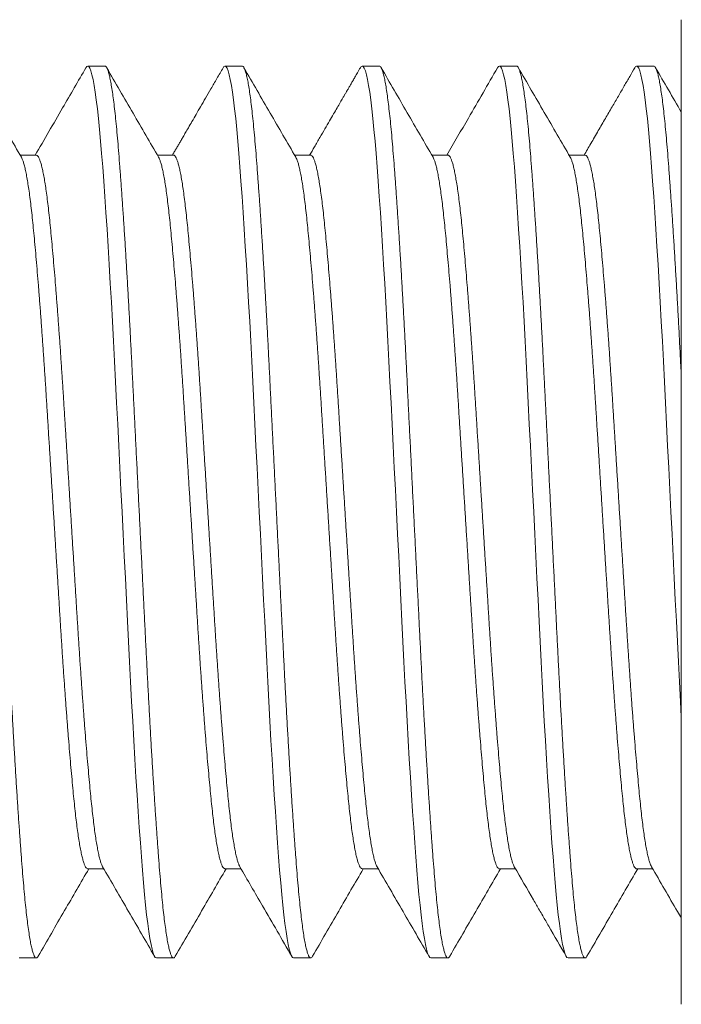
# Model space of a CAD drawing. Extents: x -28 to 779, y -180 to 425.
# Drawn here: x 5 to 5, y -178 to -178 of the extents above; entities that cross this region are included whole.
import ezdxf

# ---------------------------------------------------------------- set-up
doc = ezdxf.new("R2010")
doc.units = 0
doc.header["$LTSCALE"] = 0.25
doc.header["$MEASUREMENT"] = 0
doc.layers.get('0').update_dxf_attribs({"linetype": 'CONTINUOUS', "lineweight": 15})

msp = doc.modelspace()

# ---------------------------------------------------------------- linework, layer by layer
for p, q in [((5.04874, -178.36535), (5.04874, -177.81327)), ((4.7256, -177.83931), (4.71599, -177.83931)), ((4.80253, -177.83931), (4.79291, -177.83931)), ((4.87945, -177.83931), (4.86983, -177.83931)), ((4.95637, -177.83931), (4.94676, -177.83931)), ((5.0333, -177.83931), (5.02368, -177.83931)), ((4.68714, -177.88928), (4.67815, -177.88928)), ((4.76406, -177.88928), (4.75507, -177.88928)), ((4.84099, -177.88928), (4.832, -177.88928)), ((4.91791, -177.88928), (4.90892, -177.88928)), ((4.99484, -177.88928), (4.98584, -177.88928)), ((4.71599, -178.28935), (4.72498, -178.28935)), ((4.79291, -178.28935), (4.8019, -178.28935)), ((4.86983, -178.28935), (4.87883, -178.28935)), ((4.94676, -178.28935), (4.95575, -178.28935)), ((5.02368, -178.28935), (5.03267, -178.28935)), ((4.67753, -178.33931), (4.68714, -178.33931)), ((4.75445, -178.33931), (4.76407, -178.33931)), ((4.83137, -178.33931), (4.84099, -178.33931)), ((4.9083, -178.33931), (4.91791, -178.33931)), ((4.98522, -178.33931), (4.99483, -178.33931))]:
    msp.add_line(p, q)
at = {"color": 8, "flags": 128}
for points in [[(4.71498, -177.84025), (4.71541, -177.83961), (4.71599, -177.83931), (4.71657, -177.83961), (4.71716, -177.8405), (4.71776, -177.842), (4.71837, -177.84411), (4.71898, -177.84683), (4.71959, -177.85008), (4.7202, -177.8539), (4.7208, -177.85828), (4.72141, -177.8632), (4.72201, -177.86875), (4.72261, -177.87482), (4.72321, -177.88137), (4.72379, -177.88837), (4.72437, -177.89586), (4.72496, -177.90387), (4.72557, -177.91236), (4.72618, -177.92131), (4.72679, -177.93069), (4.72741, -177.94048), (4.72803, -177.95063), (4.72864, -177.96112), (4.72925, -177.9717), (4.72984, -177.98253), (4.73043, -177.99355), (4.731, -178.00473), (4.73158, -178.01628), (4.73217, -178.02804), (4.73277, -178.04002), (4.73337, -178.05219), (4.73398, -178.06449), (4.7346, -178.07688), (4.73522, -178.08931), (4.73584, -178.10172), (4.73645, -178.11409), (4.73706, -178.12636), (4.73767, -178.1385), (4.73826, -178.15046), (4.73884, -178.16199), (4.7394, -178.17331), (4.73998, -178.1845), (4.74057, -178.19553), (4.74117, -178.20659), (4.74179, -178.21739), (4.7424, -178.2279), (4.74302, -178.23808), (4.74364, -178.24789), (4.74426, -178.2573), (4.74487, -178.26626), (4.74547, -178.27474), (4.74607, -178.28273), (4.74665, -178.29021), (4.74723, -178.2972), (4.74782, -178.30374), (4.74841, -178.30969), (4.749, -178.31516), (4.7496, -178.3201), (4.75021, -178.32451), (4.75083, -178.32844), (4.75145, -178.33177), (4.75206, -178.3345), (4.75267, -178.33661), (4.75328, -178.33812), (4.75387, -178.33902), (4.75445, -178.33931), (4.75445, -178.33931)], [(4.79191, -177.84025), (4.79233, -177.83961), (4.79291, -177.83931), (4.79349, -177.83961), (4.79408, -177.8405), (4.79468, -177.842), (4.79529, -177.84411), (4.79591, -177.84683), (4.79651, -177.85008), (4.79712, -177.8539), (4.79773, -177.85828), (4.79833, -177.8632), (4.79894, -177.86875), (4.79954, -177.87482), (4.80013, -177.88137), (4.80071, -177.88837), (4.80129, -177.89586), (4.80189, -177.90387), (4.80249, -177.91236), (4.8031, -177.92131), (4.80372, -177.93069), (4.80433, -177.94048), (4.80495, -177.95063), (4.80557, -177.96112), (4.80617, -177.9717), (4.80676, -177.98253), (4.80735, -177.99355), (4.80793, -178.00473), (4.80851, -178.01628), (4.80909, -178.02804), (4.80969, -178.04002), (4.81029, -178.05219), (4.81091, -178.06449), (4.81152, -178.07688), (4.81214, -178.08931), (4.81276, -178.10172), (4.81338, -178.11409), (4.81399, -178.12636), (4.81459, -178.1385), (4.81519, -178.15046), (4.81576, -178.16199), (4.81633, -178.17331), (4.8169, -178.1845), (4.81749, -178.19553), (4.8181, -178.20659), (4.81871, -178.21739), (4.81933, -178.2279), (4.81995, -178.23808), (4.82057, -178.24789), (4.82118, -178.2573), (4.82179, -178.26626), (4.8224, -178.27474), (4.82299, -178.28273), (4.82357, -178.29021), (4.82415, -178.2972), (4.82474, -178.30374), (4.82533, -178.30969), (4.82592, -178.31516), (4.82653, -178.3201), (4.82713, -178.32451), (4.82775, -178.32844), (4.82837, -178.33177), (4.82899, -178.3345), (4.8296, -178.33661), (4.8302, -178.33812), (4.83079, -178.33902), (4.83137, -178.33931), (4.83137, -178.33931)], [(4.86883, -177.84025), (4.86925, -177.83961), (4.86983, -177.83931), (4.87041, -177.83961), (4.87101, -177.8405), (4.87161, -177.842), (4.87222, -177.84411), (4.87283, -177.84683), (4.87344, -177.85008), (4.87404, -177.8539), (4.87465, -177.85828), (4.87525, -177.8632), (4.87586, -177.86875), (4.87646, -177.87482), (4.87705, -177.88137), (4.87763, -177.88837), (4.87821, -177.89586), (4.87881, -177.90387), (4.87941, -177.91236), (4.88002, -177.92131), (4.88064, -177.93069), (4.88126, -177.94048), (4.88187, -177.95063), (4.88249, -177.96112), (4.88309, -177.9717), (4.88369, -177.98253), (4.88427, -177.99355), (4.88485, -178.00473), (4.88543, -178.01628), (4.88601, -178.02804), (4.88661, -178.04002), (4.88722, -178.05219), (4.88783, -178.06449), (4.88845, -178.07688), (4.88907, -178.08931), (4.88968, -178.10172), (4.8903, -178.11409), (4.89091, -178.12636), (4.89151, -178.1385), (4.89211, -178.15046), (4.89268, -178.16199), (4.89325, -178.17331), (4.89383, -178.1845), (4.89441, -178.19553), (4.89502, -178.20659), (4.89563, -178.21739), (4.89625, -178.2279), (4.89687, -178.23808), (4.89749, -178.24789), (4.89811, -178.2573), (4.89872, -178.26626), (4.89932, -178.27474), (4.89991, -178.28273), (4.9005, -178.29021), (4.90107, -178.2972), (4.90166, -178.30374), (4.90225, -178.30969), (4.90285, -178.31516), (4.90345, -178.3201), (4.90406, -178.32451), (4.90468, -178.32844), (4.90529, -178.33177), (4.90591, -178.3345), (4.90652, -178.33661), (4.90712, -178.33812), (4.90771, -178.33902), (4.9083, -178.33931), (4.9083, -178.33931)], [(4.94575, -177.84025), (4.94618, -177.83961), (4.94676, -177.83931), (4.94734, -177.83961), (4.94793, -177.8405), (4.94853, -177.842), (4.94914, -177.84411), (4.94975, -177.84683), (4.95036, -177.85008), (4.95097, -177.8539), (4.95157, -177.85828), (4.95217, -177.8632), (4.95278, -177.86875), (4.95338, -177.87482), (4.95398, -177.88137), (4.95455, -177.88837), (4.95514, -177.89586), (4.95573, -177.90387), (4.95634, -177.91236), (4.95695, -177.92131), (4.95756, -177.93069), (4.95818, -177.94048), (4.9588, -177.95063), (4.95941, -177.96112), (4.96001, -177.9717), (4.96061, -177.98253), (4.9612, -177.99355), (4.96177, -178.00473), (4.96235, -178.01628), (4.96294, -178.02804), (4.96353, -178.04002), (4.96414, -178.05219), (4.96475, -178.06449), (4.96537, -178.07688), (4.96599, -178.08931), (4.96661, -178.10172), (4.96722, -178.11409), (4.96783, -178.12636), (4.96844, -178.1385), (4.96903, -178.15046), (4.96961, -178.16199), (4.97017, -178.17331), (4.97075, -178.1845), (4.97134, -178.19553), (4.97194, -178.20659), (4.97256, -178.21739), (4.97317, -178.2279), (4.97379, -178.23808), (4.97441, -178.24789), (4.97503, -178.2573), (4.97564, -178.26626), (4.97624, -178.27474), (4.97684, -178.28273), (4.97742, -178.29021), (4.978, -178.2972), (4.97859, -178.30374), (4.97917, -178.30969), (4.97977, -178.31516), (4.98037, -178.3201), (4.98098, -178.32451), (4.9816, -178.32844), (4.98222, -178.33177), (4.98283, -178.3345), (4.98344, -178.33661), (4.98404, -178.33812), (4.98464, -178.33902), (4.98522, -178.33931), (4.98522, -178.33931)], [(5.02268, -177.84025), (5.0231, -177.83961), (5.02368, -177.83931), (5.02426, -177.83961), (5.02485, -177.8405), (5.02545, -177.842), (5.02606, -177.84411), (5.02668, -177.84683), (5.02728, -177.85008), (5.02789, -177.8539), (5.0285, -177.85828), (5.0291, -177.8632), (5.02971, -177.86875), (5.03031, -177.87482), (5.0309, -177.88137), (5.03148, -177.88837), (5.03206, -177.89586), (5.03266, -177.90387), (5.03326, -177.91236), (5.03387, -177.92131), (5.03448, -177.93069), (5.0351, -177.94048), (5.03572, -177.95063), (5.03634, -177.96112), (5.03694, -177.9717), (5.03753, -177.98253), (5.03812, -177.99355), (5.0387, -178.00473), (5.03928, -178.01628), (5.03986, -178.02804), (5.04046, -178.04002), (5.04106, -178.05219), (5.04168, -178.06449), (5.04229, -178.07688), (5.04291, -178.08931), (5.04353, -178.10172), (5.04414, -178.11409), (5.04476, -178.12636), (5.04536, -178.1385), (5.04596, -178.15046), (5.04653, -178.16199), (5.0471, -178.17331), (5.04767, -178.1845), (5.04826, -178.19553), (5.04874, -178.20421)]]:
    msp.add_lwpolyline(points, dxfattribs=at)
at = {"color": 8}
for points, knots in [([(4.64868, -177.83931), (4.64887, -177.83937), (4.64926, -177.83948), (4.64985, -177.84041), (4.65045, -177.8419), (4.65106, -177.84401), (4.65167, -177.84671), (4.65228, -177.84998), (4.65289, -177.85381), (4.6535, -177.85819), (4.6541, -177.86314), (4.65471, -177.86865), (4.65531, -177.87472), (4.6559, -177.88127), (4.65648, -177.88829), (4.65706, -177.8958), (4.65766, -177.90381), (4.65826, -177.9123), (4.65887, -177.92125), (4.65948, -177.93063), (4.6601, -177.94042), (4.66072, -177.95057), (4.66133, -177.961), (4.66194, -177.97164), (4.66253, -177.98247), (4.66312, -177.99349), (4.6637, -178.00475), (4.66427, -178.01626), (4.66486, -178.02804), (4.66546, -178.04002), (4.66606, -178.05219), (4.66668, -178.06449), (4.66729, -178.07688), (4.66791, -178.0893), (4.66853, -178.10172), (4.66914, -178.11409), (4.66976, -178.12636), (4.67036, -178.1385), (4.67095, -178.15039), (4.67153, -178.162), (4.6721, -178.17336), (4.67267, -178.18456), (4.67326, -178.19567), (4.67387, -178.20665), (4.67448, -178.21745), (4.6751, -178.22796), (4.67572, -178.23814), (4.67634, -178.24795), (4.67695, -178.25736), (4.67756, -178.26632), (4.67817, -178.2748), (4.67876, -178.28279), (4.67934, -178.29029), (4.67992, -178.2973), (4.68051, -178.3038), (4.6811, -178.30979), (4.68169, -178.31525), (4.6823, -178.3202), (4.68291, -178.32464), (4.68352, -178.32853), (4.68414, -178.33187), (4.68476, -178.33459), (4.68537, -178.33671), (4.68597, -178.33822), (4.68656, -178.33912), (4.68714, -178.3394), (4.68767, -178.33919), (4.688, -178.33862), (4.68815, -178.33838)], [0, 0, 0, 0, 0.0150769, 0.0302528, 0.0455102, 0.0608312, 0.0761972, 0.0913145, 0.106439, 0.1215528, 0.1366378, 0.1519824, 0.1672601, 0.1824526, 0.1975466, 0.2126759, 0.2279015, 0.2432056, 0.2585365, 0.2739089, 0.2893039, 0.3047025, 0.3200857, 0.3351608, 0.350185, 0.365141, 0.3800119, 0.3950969, 0.410245, 0.4254862, 0.4408026, 0.4561761, 0.4715877, 0.4870185, 0.5024157, 0.5177938, 0.5331339, 0.5484175, 0.5636263, 0.5784736, 0.5932554, 0.6081214, 0.6230734, 0.6384016, 0.6537833, 0.6691999, 0.6846321, 0.7000609, 0.715467, 0.7308314, 0.7461022, 0.7612949, 0.7763918, 0.7914522, 0.8066108, 0.8215814, 0.8366169, 0.8516999, 0.8668126, 0.8822456, 0.8976717, 0.9130716, 0.9284265, 0.9437177, 0.958927, 0.974037, 0.9891139, 1, 1, 1, 1]), ([(4.7256, -177.83931), (4.7258, -177.83937), (4.72618, -177.83948), (4.72678, -177.84041), (4.72738, -177.8419), (4.72799, -177.84401), (4.7286, -177.84671), (4.72921, -177.84998), (4.72981, -177.85381), (4.73042, -177.85819), (4.73102, -177.86314), (4.73163, -177.86865), (4.73223, -177.87472), (4.73282, -177.88127), (4.7334, -177.88829), (4.73398, -177.8958), (4.73458, -177.90381), (4.73518, -177.9123), (4.73579, -177.92125), (4.73641, -177.93063), (4.73703, -177.94042), (4.73764, -177.95057), (4.73826, -177.961), (4.73886, -177.97164), (4.73946, -177.98247), (4.74004, -177.99349), (4.74062, -178.00475), (4.7412, -178.01626), (4.74178, -178.02804), (4.74238, -178.04002), (4.74299, -178.05219), (4.7436, -178.06449), (4.74422, -178.07688), (4.74483, -178.0893), (4.74545, -178.10172), (4.74607, -178.11409), (4.74668, -178.12636), (4.74728, -178.1385), (4.74787, -178.15039), (4.74845, -178.162), (4.74902, -178.17336), (4.7496, -178.18456), (4.75019, -178.19567), (4.75079, -178.20665), (4.7514, -178.21745), (4.75202, -178.22796), (4.75264, -178.23814), (4.75326, -178.24795), (4.75387, -178.25736), (4.75449, -178.26632), (4.75509, -178.2748), (4.75568, -178.28279), (4.75626, -178.29029), (4.75684, -178.2973), (4.75743, -178.3038), (4.75802, -178.30979), (4.75862, -178.31525), (4.75922, -178.3202), (4.75983, -178.32464), (4.76044, -178.32853), (4.76106, -178.33187), (4.76168, -178.33459), (4.76229, -178.33671), (4.76289, -178.33822), (4.76348, -178.33912), (4.76406, -178.3394), (4.76459, -178.33919), (4.76493, -178.33862), (4.76507, -178.33838)], [0, 0, 0, 0, 0.015077, 0.030253, 0.04551, 0.060831, 0.076197, 0.091314, 0.106439, 0.121553, 0.136638, 0.151982, 0.16726, 0.182453, 0.197547, 0.212676, 0.227902, 0.243206, 0.258537, 0.273909, 0.289304, 0.304703, 0.320086, 0.335161, 0.350185, 0.365141, 0.380012, 0.395097, 0.410245, 0.425486, 0.440803, 0.456176, 0.471588, 0.487019, 0.502416, 0.517794, 0.533134, 0.548418, 0.563626, 0.578474, 0.593256, 0.608122, 0.623073, 0.638402, 0.653783, 0.6692, 0.684632, 0.700061, 0.715467, 0.730832, 0.746102, 0.761295, 0.776392, 0.791452, 0.806611, 0.821582, 0.836617, 0.8517, 0.866813, 0.882246, 0.897672, 0.913072, 0.928427, 0.943718, 0.958927, 0.974037, 0.989114, 1, 1, 1, 1]), ([(4.80253, -177.83931), (4.80272, -177.83937), (4.80311, -177.83948), (4.8037, -177.84041), (4.8043, -177.8419), (4.80491, -177.84401), (4.80552, -177.84671), (4.80613, -177.84998), (4.80674, -177.85381), (4.80734, -177.85819), (4.80795, -177.86314), (4.80855, -177.86865), (4.80915, -177.87472), (4.80974, -177.88127), (4.81032, -177.88829), (4.81091, -177.8958), (4.8115, -177.90381), (4.81211, -177.9123), (4.81272, -177.92125), (4.81333, -177.93063), (4.81395, -177.94042), (4.81457, -177.95057), (4.81518, -177.961), (4.81578, -177.97164), (4.81638, -177.98247), (4.81697, -177.99349), (4.81755, -178.00475), (4.81812, -178.01626), (4.81871, -178.02804), (4.8193, -178.04002), (4.81991, -178.05219), (4.82052, -178.06449), (4.82114, -178.07688), (4.82176, -178.0893), (4.82238, -178.10172), (4.82299, -178.11409), (4.8236, -178.12636), (4.82421, -178.1385), (4.8248, -178.15039), (4.82538, -178.162), (4.82594, -178.17336), (4.82652, -178.18456), (4.82711, -178.19567), (4.82771, -178.20665), (4.82833, -178.21745), (4.82894, -178.22796), (4.82956, -178.23814), (4.83018, -178.24795), (4.8308, -178.25736), (4.83141, -178.26632), (4.83201, -178.2748), (4.83261, -178.28279), (4.83319, -178.29029), (4.83376, -178.2973), (4.83435, -178.3038), (4.83494, -178.30979), (4.83554, -178.31525), (4.83614, -178.3202), (4.83675, -178.32464), (4.83737, -178.32853), (4.83799, -178.33187), (4.8386, -178.33459), (4.83921, -178.33671), (4.83981, -178.33822), (4.84041, -178.33912), (4.84099, -178.3394), (4.84151, -178.33919), (4.84185, -178.33862), (4.84199, -178.33838)], [0, 0, 0, 0, 0.015077, 0.030253, 0.04551, 0.060831, 0.076197, 0.091315, 0.106439, 0.121553, 0.136638, 0.151982, 0.16726, 0.182453, 0.197547, 0.212676, 0.227902, 0.243206, 0.258537, 0.273909, 0.289304, 0.304703, 0.320086, 0.335161, 0.350185, 0.365141, 0.380012, 0.395097, 0.410245, 0.425486, 0.440803, 0.456176, 0.471588, 0.487019, 0.502416, 0.517794, 0.533134, 0.548418, 0.563626, 0.578474, 0.593256, 0.608122, 0.623074, 0.638402, 0.653784, 0.6692, 0.684632, 0.700061, 0.715467, 0.730832, 0.746103, 0.761295, 0.776392, 0.791453, 0.806611, 0.821582, 0.836617, 0.8517, 0.866813, 0.882246, 0.897672, 0.913072, 0.928427, 0.943718, 0.958927, 0.974037, 0.989114, 1, 1, 1, 1]), ([(4.87945, -177.83931), (4.87964, -177.83937), (4.88003, -177.83948), (4.88062, -177.84041), (4.88122, -177.8419), (4.88183, -177.84401), (4.88244, -177.84671), (4.88305, -177.84998), (4.88366, -177.85381), (4.88426, -177.85819), (4.88487, -177.86314), (4.88548, -177.86865), (4.88608, -177.87472), (4.88667, -177.88127), (4.88725, -177.88829), (4.88783, -177.8958), (4.88843, -177.90381), (4.88903, -177.9123), (4.88964, -177.92125), (4.89025, -177.93063), (4.89087, -177.94042), (4.89149, -177.95057), (4.8921, -177.961), (4.89271, -177.97164), (4.8933, -177.98247), (4.89389, -177.99349), (4.89447, -178.00475), (4.89504, -178.01626), (4.89563, -178.02804), (4.89623, -178.04002), (4.89683, -178.05219), (4.89744, -178.06449), (4.89806, -178.07688), (4.89868, -178.0893), (4.8993, -178.10172), (4.89991, -178.11409), (4.90052, -178.12636), (4.90113, -178.1385), (4.90172, -178.15039), (4.9023, -178.162), (4.90286, -178.17336), (4.90344, -178.18456), (4.90403, -178.19567), (4.90464, -178.20665), (4.90525, -178.21745), (4.90587, -178.22796), (4.90649, -178.23814), (4.9071, -178.24795), (4.90772, -178.25736), (4.90833, -178.26632), (4.90893, -178.2748), (4.90953, -178.28279), (4.91011, -178.29029), (4.91069, -178.2973), (4.91127, -178.3038), (4.91187, -178.30979), (4.91246, -178.31525), (4.91307, -178.3202), (4.91368, -178.32464), (4.91429, -178.32853), (4.91491, -178.33187), (4.91552, -178.33459), (4.91613, -178.33671), (4.91674, -178.33822), (4.91733, -178.33912), (4.91791, -178.3394), (4.91844, -178.33919), (4.91877, -178.33862), (4.91892, -178.33838)], [0, 0, 0, 0, 0.015077, 0.030253, 0.04551, 0.060831, 0.076197, 0.091315, 0.106439, 0.121553, 0.136638, 0.151983, 0.16726, 0.182453, 0.197547, 0.212676, 0.227902, 0.243206, 0.258537, 0.273909, 0.289304, 0.304703, 0.320086, 0.335161, 0.350185, 0.365141, 0.380012, 0.395097, 0.410245, 0.425486, 0.440803, 0.456176, 0.471588, 0.487019, 0.502416, 0.517794, 0.533134, 0.548418, 0.563627, 0.578474, 0.593256, 0.608122, 0.623074, 0.638402, 0.653784, 0.6692, 0.684633, 0.700061, 0.715467, 0.730832, 0.746103, 0.761295, 0.776392, 0.791453, 0.806611, 0.821582, 0.836617, 0.8517, 0.866813, 0.882246, 0.897672, 0.913072, 0.928427, 0.943718, 0.958928, 0.974038, 0.989115, 1, 1, 1, 1]), ([(4.95637, -177.83931), (4.95657, -177.83937), (4.95695, -177.83948), (4.95754, -177.84041), (4.95815, -177.8419), (4.95875, -177.84401), (4.95936, -177.84671), (4.95997, -177.84998), (4.96058, -177.85381), (4.96119, -177.85819), (4.96179, -177.86314), (4.9624, -177.86865), (4.963, -177.87472), (4.96359, -177.88127), (4.96417, -177.88829), (4.96475, -177.8958), (4.96535, -177.90381), (4.96595, -177.9123), (4.96656, -177.92125), (4.96718, -177.93063), (4.96779, -177.94042), (4.96841, -177.95057), (4.96903, -177.961), (4.96963, -177.97164), (4.97023, -177.98247), (4.97081, -177.99349), (4.97139, -178.00475), (4.97197, -178.01626), (4.97255, -178.02804), (4.97315, -178.04002), (4.97376, -178.05219), (4.97437, -178.06449), (4.97498, -178.07688), (4.9756, -178.0893), (4.97622, -178.10172), (4.97684, -178.11409), (4.97745, -178.12636), (4.97805, -178.1385), (4.97864, -178.15039), (4.97922, -178.162), (4.97979, -178.17336), (4.98037, -178.18456), (4.98096, -178.19567), (4.98156, -178.20665), (4.98217, -178.21745), (4.98279, -178.22796), (4.98341, -178.23814), (4.98403, -178.24795), (4.98464, -178.25736), (4.98525, -178.26632), (4.98586, -178.2748), (4.98645, -178.28279), (4.98703, -178.29029), (4.98761, -178.2973), (4.9882, -178.3038), (4.98879, -178.30979), (4.98939, -178.31525), (4.98999, -178.3202), (4.9906, -178.32464), (4.99121, -178.32853), (4.99183, -178.33187), (4.99245, -178.33459), (4.99306, -178.33671), (4.99366, -178.33822), (4.99425, -178.33912), (4.99483, -178.3394), (4.99536, -178.33919), (4.9957, -178.33862), (4.99584, -178.33838)], [0, 0, 0, 0, 0.015077, 0.030253, 0.04551, 0.060831, 0.076197, 0.091315, 0.106439, 0.121553, 0.136638, 0.151983, 0.16726, 0.182453, 0.197547, 0.212676, 0.227902, 0.243206, 0.258537, 0.273909, 0.289304, 0.304703, 0.320086, 0.335161, 0.350185, 0.365141, 0.380012, 0.395097, 0.410245, 0.425487, 0.440803, 0.456176, 0.471588, 0.487019, 0.502416, 0.517794, 0.533134, 0.548418, 0.563627, 0.578474, 0.593256, 0.608122, 0.623074, 0.638402, 0.653784, 0.6692, 0.684633, 0.700061, 0.715468, 0.730832, 0.746103, 0.761296, 0.776392, 0.791453, 0.806611, 0.821582, 0.836618, 0.851701, 0.866813, 0.882246, 0.897672, 0.913072, 0.928427, 0.943718, 0.958928, 0.974038, 0.989115, 1, 1, 1, 1]), ([(5.0333, -177.83931), (5.03349, -177.83937), (5.03388, -177.83948), (5.03447, -177.84041), (5.03507, -177.8419), (5.03568, -177.84401), (5.03629, -177.84671), (5.0369, -177.84998), (5.0375, -177.85381), (5.03811, -177.85819), (5.03872, -177.86314), (5.03932, -177.86865), (5.03992, -177.87472), (5.04051, -177.88127), (5.04109, -177.88829), (5.04168, -177.8958), (5.04227, -177.90381), (5.04287, -177.9123), (5.04349, -177.92125), (5.0441, -177.93063), (5.04472, -177.94042), (5.04534, -177.95057), (5.04595, -177.961), (5.04655, -177.97164), (5.04715, -177.98247), (5.04774, -177.99349), (5.04826, -178.00374), (5.04859, -178.01034), (5.04874, -178.01317)], [0, 0, 0, 0, 0.0150769, 0.0302528, 0.0455103, 0.0608313, 0.0761973, 0.0913146, 0.1064391, 0.1215529, 0.1366379, 0.1519826, 0.1672602, 0.1824528, 0.1975468, 0.2126761, 0.2279017, 0.2432058, 0.2585367, 0.2739091, 0.2893042, 0.3047028, 0.320086, 0.3351612, 0.3501854, 0.3651414, 0.3800123, 0.3910595, 0.3910595, 0.3910595, 0.3910595]), ([(4.67879, -177.89041), (4.67896, -177.89072), (4.67933, -177.8914), (4.67991, -177.89304), (4.68052, -177.89519), (4.68113, -177.89781), (4.68174, -177.90087), (4.68234, -177.90438), (4.68295, -177.90834), (4.68355, -177.91275), (4.68415, -177.91761), (4.68474, -177.92285), (4.68532, -177.92847), (4.68591, -177.93447), (4.6865, -177.94088), (4.68711, -177.94767), (4.68772, -177.95484), (4.68833, -177.96234), (4.68895, -177.97017), (4.68957, -177.9783), (4.69018, -177.98664), (4.69078, -177.99516), (4.69138, -178.00382), (4.69197, -178.01264), (4.69255, -178.02165), (4.69312, -178.03086), (4.69371, -178.04029), (4.6943, -178.04987), (4.69491, -178.05961), (4.69552, -178.06945), (4.69614, -178.07936), (4.69676, -178.08931), (4.69738, -178.09924), (4.69799, -178.10914), (4.6986, -178.11896), (4.69921, -178.12867), (4.6998, -178.13818), (4.70038, -178.14748), (4.70094, -178.15657), (4.70152, -178.16552), (4.70211, -178.17441), (4.70271, -178.1832), (4.70333, -178.19184), (4.70394, -178.20025), (4.70456, -178.2084), (4.70518, -178.21625), (4.7058, -178.22377), (4.70641, -178.23094), (4.70701, -178.23773), (4.70761, -178.24413), (4.70819, -178.25012), (4.70876, -178.25573), (4.70935, -178.26093), (4.70994, -178.26573), (4.71054, -178.2701), (4.71114, -178.27405), (4.71175, -178.27761), (4.71237, -178.28073), (4.71299, -178.28339), (4.7136, -178.28557), (4.71421, -178.28727), (4.71481, -178.28848), (4.71541, -178.28915), (4.71579, -178.28943), (4.71599, -178.28935), (4.71599, -178.28935)], [0, 0, 0, 0, 0.013783, 0.030056, 0.046377, 0.062434, 0.078498, 0.094551, 0.110573, 0.126871, 0.143097, 0.159233, 0.175264, 0.191333, 0.207504, 0.223759, 0.240042, 0.256369, 0.272721, 0.289076, 0.305415, 0.321427, 0.337385, 0.35327, 0.369064, 0.385085, 0.401174, 0.417361, 0.433629, 0.449958, 0.466327, 0.482717, 0.49907, 0.515404, 0.531697, 0.54793, 0.564083, 0.579853, 0.595552, 0.611341, 0.627221, 0.643502, 0.659839, 0.676214, 0.692605, 0.708992, 0.725356, 0.741675, 0.757894, 0.77403, 0.790064, 0.806059, 0.822159, 0.83806, 0.854029, 0.870049, 0.886101, 0.902493, 0.918878, 0.935234, 0.951543, 0.967784, 0.983938, 0.999986, 1, 1, 1, 1]), ([(4.68714, -177.88928), (4.68734, -177.88932), (4.68772, -177.88941), (4.68831, -177.89016), (4.68891, -177.89135), (4.68952, -177.89304), (4.69013, -177.8952), (4.69074, -177.89781), (4.69135, -177.90087), (4.69196, -177.90438), (4.69256, -177.90834), (4.69317, -177.91275), (4.69377, -177.91761), (4.69436, -177.92285), (4.69494, -177.92847), (4.69552, -177.93447), (4.69612, -177.94088), (4.69672, -177.94767), (4.69733, -177.95484), (4.69795, -177.96234), (4.69856, -177.97017), (4.69918, -177.9783), (4.69979, -177.98664), (4.7004, -177.99516), (4.70099, -178.00382), (4.70158, -178.01264), (4.70216, -178.02165), (4.70274, -178.03086), (4.70332, -178.04029), (4.70392, -178.04987), (4.70452, -178.05961), (4.70514, -178.06945), (4.70575, -178.07936), (4.70637, -178.08931), (4.70699, -178.09924), (4.70761, -178.10914), (4.70822, -178.11896), (4.70882, -178.12867), (4.70941, -178.13818), (4.70999, -178.14748), (4.71056, -178.15657), (4.71113, -178.16552), (4.71172, -178.17441), (4.71233, -178.1832), (4.71294, -178.19184), (4.71356, -178.20025), (4.71418, -178.2084), (4.7148, -178.21625), (4.71541, -178.22377), (4.71602, -178.23094), (4.71663, -178.23773), (4.71722, -178.24413), (4.7178, -178.25012), (4.71838, -178.25573), (4.71897, -178.26093), (4.71956, -178.26573), (4.72016, -178.2701), (4.72076, -178.27405), (4.72137, -178.27761), (4.72198, -178.28073), (4.7226, -178.28339), (4.72322, -178.28557), (4.7238, -178.28721), (4.72417, -178.2879), (4.72434, -178.28822)], [0, 0, 0, 0, 0.015984, 0.032103, 0.048309, 0.064582, 0.080904, 0.096961, 0.113026, 0.12908, 0.145103, 0.161402, 0.177629, 0.193766, 0.209797, 0.225866, 0.242038, 0.258294, 0.274578, 0.290906, 0.307258, 0.323615, 0.339954, 0.355967, 0.371925, 0.387811, 0.403606, 0.419628, 0.435717, 0.451905, 0.468174, 0.484503, 0.500873, 0.517264, 0.533618, 0.549953, 0.566247, 0.58248, 0.598634, 0.614404, 0.630104, 0.645894, 0.661775, 0.678056, 0.694395, 0.71077, 0.727162, 0.74355, 0.759914, 0.776234, 0.792454, 0.808591, 0.824626, 0.840622, 0.856722, 0.872623, 0.888594, 0.904614, 0.920667, 0.93706, 0.953445, 0.969802, 0.986112, 1, 1, 1, 1]), ([(4.75571, -177.89041), (4.75588, -177.89072), (4.75625, -177.8914), (4.75683, -177.89304), (4.75744, -177.89519), (4.75805, -177.89781), (4.75866, -177.90087), (4.75926, -177.90438), (4.75987, -177.90834), (4.76048, -177.91275), (4.76108, -177.91761), (4.76167, -177.92285), (4.76225, -177.92847), (4.76283, -177.93447), (4.76343, -177.94088), (4.76403, -177.94767), (4.76464, -177.95484), (4.76525, -177.96234), (4.76587, -177.97017), (4.76649, -177.9783), (4.7671, -177.98664), (4.76771, -177.99516), (4.7683, -178.00382), (4.76889, -178.01264), (4.76947, -178.02165), (4.77004, -178.03086), (4.77063, -178.04029), (4.77123, -178.04987), (4.77183, -178.05961), (4.77244, -178.06945), (4.77306, -178.07936), (4.77368, -178.08931), (4.7743, -178.09924), (4.77491, -178.10914), (4.77552, -178.11896), (4.77613, -178.12867), (4.77672, -178.13818), (4.7773, -178.14748), (4.77786, -178.15657), (4.77844, -178.16552), (4.77903, -178.17441), (4.77964, -178.1832), (4.78025, -178.19184), (4.78087, -178.20025), (4.78149, -178.2084), (4.7821, -178.21625), (4.78272, -178.22377), (4.78333, -178.23094), (4.78393, -178.23773), (4.78453, -178.24413), (4.78511, -178.25012), (4.78569, -178.25573), (4.78627, -178.26093), (4.78687, -178.26573), (4.78746, -178.2701), (4.78807, -178.27405), (4.78868, -178.27761), (4.78929, -178.28073), (4.78991, -178.28339), (4.79052, -178.28557), (4.79113, -178.28727), (4.79174, -178.28847), (4.79233, -178.28921), (4.79272, -178.2893), (4.79291, -178.28935)], [0, 0, 0, 0, 0.013784, 0.030057, 0.046379, 0.062436, 0.078501, 0.094555, 0.110578, 0.126876, 0.143103, 0.15924, 0.175272, 0.191341, 0.207513, 0.223768, 0.240052, 0.25638, 0.272732, 0.289089, 0.305428, 0.321441, 0.337399, 0.353284, 0.369079, 0.385101, 0.401191, 0.417379, 0.433648, 0.449977, 0.466347, 0.482737, 0.499092, 0.515426, 0.53172, 0.547953, 0.564107, 0.579877, 0.595577, 0.611367, 0.627248, 0.643529, 0.659867, 0.676242, 0.692634, 0.709023, 0.725387, 0.741706, 0.757926, 0.774063, 0.790098, 0.806094, 0.822194, 0.838095, 0.854066, 0.870086, 0.886139, 0.902532, 0.918917, 0.935274, 0.951584, 0.967825, 0.98398, 1, 1, 1, 1]), ([(4.76406, -177.88928), (4.76406, -177.88928), (4.76426, -177.8892), (4.76464, -177.88947), (4.76524, -177.89014), (4.76584, -177.89135), (4.76645, -177.89304), (4.76706, -177.8952), (4.76767, -177.89781), (4.76827, -177.90087), (4.76888, -177.90438), (4.76949, -177.90834), (4.77009, -177.91275), (4.77069, -177.91761), (4.77128, -177.92285), (4.77186, -177.92847), (4.77245, -177.93447), (4.77304, -177.94088), (4.77364, -177.94767), (4.77425, -177.95484), (4.77487, -177.96234), (4.77549, -177.97017), (4.7761, -177.9783), (4.77672, -177.98664), (4.77732, -177.99516), (4.77792, -178.00382), (4.7785, -178.01264), (4.77909, -178.02165), (4.77966, -178.03086), (4.78025, -178.04029), (4.78084, -178.04987), (4.78145, -178.05961), (4.78206, -178.06945), (4.78268, -178.07936), (4.7833, -178.08931), (4.78391, -178.09924), (4.78453, -178.10914), (4.78514, -178.11896), (4.78574, -178.12867), (4.78634, -178.13818), (4.78691, -178.14748), (4.78748, -178.15657), (4.78806, -178.16552), (4.78865, -178.17441), (4.78925, -178.1832), (4.78986, -178.19184), (4.79048, -178.20025), (4.7911, -178.2084), (4.79172, -178.21625), (4.79234, -178.22377), (4.79295, -178.23094), (4.79355, -178.23773), (4.79414, -178.24413), (4.79473, -178.25012), (4.7953, -178.25573), (4.79589, -178.26093), (4.79648, -178.26573), (4.79708, -178.2701), (4.79768, -178.27405), (4.79829, -178.27761), (4.79891, -178.28073), (4.79952, -178.28339), (4.80014, -178.28557), (4.80072, -178.28722), (4.80109, -178.2879), (4.80127, -178.28822)], [0, 0, 0, 0, 0.0000125, 0.0160254, 0.0321436, 0.0483487, 0.0646215, 0.0809422, 0.0969988, 0.1130632, 0.1291161, 0.1451383, 0.1614362, 0.1776627, 0.1937986, 0.2098295, 0.2258981, 0.2420691, 0.2583239, 0.2746072, 0.2909347, 0.3072863, 0.3236418, 0.3399808, 0.3559925, 0.3719501, 0.3878349, 0.4036291, 0.4196505, 0.435739, 0.4519267, 0.4681946, 0.4845231, 0.5008924, 0.517282, 0.5336359, 0.5499695, 0.5662627, 0.5824956, 0.5986489, 0.614418, 0.6301174, 0.6459064, 0.661787, 0.6780673, 0.6944048, 0.7107792, 0.7271704, 0.7435578, 0.7599211, 0.7762401, 0.7924595, 0.8085956, 0.8246297, 0.840625, 0.8567248, 0.8726252, 0.8885948, 0.9046149, 0.9206666, 0.9370586, 0.9534432, 0.9698, 0.9861087, 1, 1, 1, 1]), ([(4.83263, -177.89041), (4.8328, -177.89072), (4.83318, -177.8914), (4.83375, -177.89304), (4.83436, -177.89519), (4.83497, -177.89781), (4.83558, -177.90087), (4.83619, -177.90438), (4.83679, -177.90834), (4.8374, -177.91275), (4.838, -177.91761), (4.83859, -177.92285), (4.83917, -177.92847), (4.83975, -177.93447), (4.84035, -177.94088), (4.84095, -177.94767), (4.84156, -177.95484), (4.84218, -177.96234), (4.84279, -177.97017), (4.84341, -177.9783), (4.84403, -177.98664), (4.84463, -177.99516), (4.84523, -178.00382), (4.84581, -178.01264), (4.84639, -178.02165), (4.84697, -178.03086), (4.84755, -178.04029), (4.84815, -178.04987), (4.84876, -178.05961), (4.84937, -178.06945), (4.84998, -178.07936), (4.8506, -178.08931), (4.85122, -178.09924), (4.85184, -178.10914), (4.85245, -178.11896), (4.85305, -178.12867), (4.85364, -178.13818), (4.85422, -178.14748), (4.85479, -178.15657), (4.85537, -178.16552), (4.85596, -178.17441), (4.85656, -178.1832), (4.85717, -178.19184), (4.85779, -178.20025), (4.85841, -178.2084), (4.85903, -178.21625), (4.85964, -178.22377), (4.86025, -178.23094), (4.86086, -178.23773), (4.86145, -178.24413), (4.86203, -178.25012), (4.86261, -178.25573), (4.8632, -178.26093), (4.86379, -178.26573), (4.86439, -178.2701), (4.86499, -178.27405), (4.8656, -178.27761), (4.86621, -178.28073), (4.86683, -178.28339), (4.86745, -178.28557), (4.86806, -178.28727), (4.86866, -178.28847), (4.86925, -178.28921), (4.86964, -178.2893), (4.86983, -178.28935)], [0, 0, 0, 0, 0.013784, 0.030057, 0.046379, 0.062436, 0.078501, 0.094555, 0.110578, 0.126877, 0.143104, 0.159241, 0.175272, 0.191341, 0.207513, 0.223769, 0.240053, 0.256381, 0.272734, 0.28909, 0.30543, 0.321442, 0.3374, 0.353286, 0.369081, 0.385103, 0.401192, 0.417381, 0.433649, 0.449979, 0.466349, 0.482739, 0.499094, 0.515428, 0.531722, 0.547956, 0.56411, 0.57988, 0.59558, 0.61137, 0.627251, 0.643532, 0.65987, 0.676245, 0.692637, 0.709026, 0.72539, 0.741709, 0.75793, 0.774066, 0.790101, 0.806097, 0.822198, 0.838099, 0.854069, 0.87009, 0.886143, 0.902535, 0.918921, 0.935278, 0.951588, 0.96783, 0.983984, 1, 1, 1, 1]), ([(4.84099, -177.88928), (4.84099, -177.88928), (4.84118, -177.8892), (4.84157, -177.88947), (4.84216, -177.89014), (4.84276, -177.89135), (4.84337, -177.89304), (4.84398, -177.8952), (4.84459, -177.89781), (4.8452, -177.90087), (4.8458, -177.90438), (4.84641, -177.90834), (4.84701, -177.91275), (4.84761, -177.91761), (4.84821, -177.92285), (4.84878, -177.92847), (4.84937, -177.93447), (4.84996, -177.94088), (4.85057, -177.94767), (4.85118, -177.95484), (4.85179, -177.96234), (4.85241, -177.97017), (4.85303, -177.9783), (4.85364, -177.98664), (4.85425, -177.99516), (4.85484, -178.00382), (4.85543, -178.01264), (4.85601, -178.02165), (4.85658, -178.03086), (4.85717, -178.04029), (4.85777, -178.04987), (4.85837, -178.05961), (4.85898, -178.06945), (4.8596, -178.07936), (4.86022, -178.08931), (4.86084, -178.09924), (4.86145, -178.10914), (4.86206, -178.11896), (4.86267, -178.12867), (4.86326, -178.13818), (4.86384, -178.14748), (4.8644, -178.15657), (4.86498, -178.16552), (4.86557, -178.17441), (4.86617, -178.1832), (4.86679, -178.19184), (4.8674, -178.20025), (4.86802, -178.2084), (4.86864, -178.21625), (4.86926, -178.22377), (4.86987, -178.23094), (4.87047, -178.23773), (4.87107, -178.24413), (4.87165, -178.25012), (4.87223, -178.25573), (4.87281, -178.26093), (4.87341, -178.26573), (4.874, -178.2701), (4.8746, -178.27405), (4.87521, -178.27761), (4.87583, -178.28073), (4.87645, -178.28339), (4.87706, -178.28557), (4.87764, -178.28721), (4.87802, -178.2879), (4.87819, -178.28822)], [0, 0, 0, 0, 0.0000413, 0.016054, 0.0321721, 0.048377, 0.0646496, 0.0809701, 0.0970266, 0.1130908, 0.1291435, 0.1451655, 0.1614632, 0.1776896, 0.1938253, 0.209856, 0.2259244, 0.2420953, 0.2583499, 0.274633, 0.2909604, 0.3073118, 0.3236671, 0.340006, 0.3560175, 0.3719749, 0.3878595, 0.4036535, 0.4196748, 0.4357632, 0.4519507, 0.4682184, 0.4845467, 0.5009158, 0.5173052, 0.533659, 0.5499924, 0.5662854, 0.5825182, 0.5986713, 0.6144402, 0.6301395, 0.6459283, 0.6618087, 0.6780889, 0.6944261, 0.7108004, 0.7271914, 0.7435787, 0.7599418, 0.7762606, 0.7924798, 0.8086157, 0.8246497, 0.8406448, 0.8567444, 0.8726447, 0.888614, 0.904634, 0.9206856, 0.9370774, 0.9534618, 0.9698184, 0.986127, 1, 1, 1, 1]), ([(4.90956, -177.89041), (4.90973, -177.89072), (4.9101, -177.8914), (4.91068, -177.89304), (4.91129, -177.89519), (4.9119, -177.89781), (4.9125, -177.90087), (4.91311, -177.90438), (4.91372, -177.90834), (4.91432, -177.91275), (4.91492, -177.91761), (4.91551, -177.92285), (4.91609, -177.92847), (4.91668, -177.93447), (4.91727, -177.94088), (4.91787, -177.94767), (4.91849, -177.95484), (4.9191, -177.96234), (4.91972, -177.97017), (4.92034, -177.9783), (4.92095, -177.98664), (4.92155, -177.99516), (4.92215, -178.00382), (4.92274, -178.01264), (4.92332, -178.02165), (4.92389, -178.03086), (4.92448, -178.04029), (4.92507, -178.04987), (4.92568, -178.05961), (4.92629, -178.06945), (4.92691, -178.07936), (4.92753, -178.08931), (4.92814, -178.09924), (4.92876, -178.10914), (4.92937, -178.11896), (4.92998, -178.12867), (4.93057, -178.13818), (4.93115, -178.14748), (4.93171, -178.15657), (4.93229, -178.16552), (4.93288, -178.17441), (4.93348, -178.1832), (4.93409, -178.19184), (4.93471, -178.20025), (4.93533, -178.2084), (4.93595, -178.21625), (4.93657, -178.22377), (4.93718, -178.23094), (4.93778, -178.23773), (4.93837, -178.24413), (4.93896, -178.25012), (4.93953, -178.25573), (4.94012, -178.26093), (4.94071, -178.26573), (4.94131, -178.2701), (4.94191, -178.27405), (4.94252, -178.27761), (4.94314, -178.28073), (4.94376, -178.28339), (4.94437, -178.28557), (4.94498, -178.28727), (4.94558, -178.28848), (4.94618, -178.28915), (4.94656, -178.28943), (4.94676, -178.28935), (4.94676, -178.28935)], [0, 0, 0, 0, 0.013783, 0.030056, 0.046377, 0.062433, 0.078498, 0.094551, 0.110573, 0.126871, 0.143098, 0.159234, 0.175265, 0.191334, 0.207505, 0.22376, 0.240043, 0.256371, 0.272723, 0.289078, 0.305417, 0.321429, 0.337387, 0.353272, 0.369066, 0.385087, 0.401176, 0.417364, 0.433632, 0.449961, 0.46633, 0.48272, 0.499074, 0.515407, 0.531701, 0.547934, 0.564087, 0.579856, 0.595556, 0.611345, 0.627226, 0.643506, 0.659844, 0.676218, 0.69261, 0.708997, 0.725361, 0.74168, 0.757899, 0.774035, 0.79007, 0.806065, 0.822165, 0.838065, 0.854035, 0.870055, 0.886107, 0.902499, 0.918884, 0.935241, 0.95155, 0.967791, 0.983945, 0.999993, 1, 1, 1, 1]), ([(4.91791, -177.88928), (4.91791, -177.88928), (4.9181, -177.8892), (4.91849, -177.88947), (4.91908, -177.89014), (4.91968, -177.89135), (4.92029, -177.89304), (4.9209, -177.8952), (4.92151, -177.89781), (4.92212, -177.90087), (4.92273, -177.90438), (4.92333, -177.90834), (4.92394, -177.91275), (4.92454, -177.91761), (4.92513, -177.92285), (4.92571, -177.92847), (4.92629, -177.93447), (4.92689, -177.94088), (4.92749, -177.94767), (4.9281, -177.95484), (4.92872, -177.96234), (4.92933, -177.97017), (4.92995, -177.9783), (4.93056, -177.98664), (4.93117, -177.99516), (4.93176, -178.00382), (4.93235, -178.01264), (4.93293, -178.02165), (4.93351, -178.03086), (4.93409, -178.04029), (4.93469, -178.04987), (4.93529, -178.05961), (4.93591, -178.06945), (4.93652, -178.07936), (4.93714, -178.08931), (4.93776, -178.09924), (4.93838, -178.10914), (4.93899, -178.11896), (4.93959, -178.12867), (4.94018, -178.13818), (4.94076, -178.14748), (4.94133, -178.15657), (4.9419, -178.16552), (4.94249, -178.17441), (4.9431, -178.1832), (4.94371, -178.19184), (4.94433, -178.20025), (4.94495, -178.2084), (4.94557, -178.21625), (4.94618, -178.22377), (4.94679, -178.23094), (4.9474, -178.23773), (4.94799, -178.24413), (4.94857, -178.25012), (4.94915, -178.25573), (4.94974, -178.26093), (4.95033, -178.26573), (4.95092, -178.2701), (4.95153, -178.27405), (4.95214, -178.27761), (4.95275, -178.28073), (4.95337, -178.28339), (4.95399, -178.28557), (4.95457, -178.28721), (4.95494, -178.2879), (4.95511, -178.28822)], [0, 0, 0, 0, 0.00002, 0.016033, 0.032151, 0.048356, 0.064629, 0.08095, 0.097007, 0.113071, 0.129124, 0.145147, 0.161445, 0.177671, 0.193808, 0.209839, 0.225907, 0.242078, 0.258333, 0.274617, 0.290944, 0.307296, 0.323652, 0.339991, 0.356003, 0.37196, 0.387845, 0.40364, 0.419661, 0.43575, 0.451938, 0.468206, 0.484534, 0.500904, 0.517294, 0.533648, 0.549981, 0.566275, 0.582508, 0.598661, 0.61443, 0.63013, 0.645919, 0.6618, 0.67808, 0.694418, 0.710792, 0.727184, 0.743571, 0.759935, 0.776254, 0.792473, 0.80861, 0.824644, 0.840639, 0.856739, 0.87264, 0.888609, 0.90463, 0.920682, 0.937074, 0.953458, 0.969815, 0.986124, 1, 1, 1, 1]), ([(4.98648, -177.89041), (4.98665, -177.89072), (4.98702, -177.8914), (4.9876, -177.89304), (4.98821, -177.89519), (4.98882, -177.89781), (4.98943, -177.90087), (4.99003, -177.90438), (4.99064, -177.90834), (4.99124, -177.91275), (4.99185, -177.91761), (4.99244, -177.92285), (4.99302, -177.92847), (4.9936, -177.93447), (4.99419, -177.94088), (4.9948, -177.94767), (4.99541, -177.95484), (4.99602, -177.96234), (4.99664, -177.97017), (4.99726, -177.9783), (4.99787, -177.98664), (4.99848, -177.99516), (4.99907, -178.00382), (4.99966, -178.01264), (5.00024, -178.02165), (5.00081, -178.03086), (5.0014, -178.04029), (5.002, -178.04987), (5.0026, -178.05961), (5.00321, -178.06945), (5.00383, -178.07936), (5.00445, -178.08931), (5.00507, -178.09924), (5.00568, -178.10914), (5.00629, -178.11896), (5.0069, -178.12867), (5.00749, -178.13818), (5.00807, -178.14748), (5.00863, -178.15657), (5.00921, -178.16552), (5.0098, -178.17441), (5.0104, -178.1832), (5.01102, -178.19184), (5.01164, -178.20025), (5.01225, -178.2084), (5.01287, -178.21625), (5.01349, -178.22377), (5.0141, -178.23094), (5.0147, -178.23773), (5.0153, -178.24413), (5.01588, -178.25012), (5.01646, -178.25573), (5.01704, -178.26093), (5.01764, -178.26573), (5.01823, -178.2701), (5.01883, -178.27405), (5.01944, -178.27761), (5.02006, -178.28073), (5.02068, -178.28339), (5.02129, -178.28557), (5.0219, -178.28727), (5.02251, -178.28848), (5.0231, -178.28915), (5.02349, -178.28943), (5.02368, -178.28935), (5.02368, -178.28935)], [0, 0, 0, 0, 0.013782, 0.030055, 0.046375, 0.062431, 0.078495, 0.094548, 0.110569, 0.126867, 0.143093, 0.159229, 0.175259, 0.191327, 0.207498, 0.223752, 0.240035, 0.256362, 0.272713, 0.289068, 0.305407, 0.321418, 0.337375, 0.35326, 0.369054, 0.385075, 0.401163, 0.41735, 0.433618, 0.449946, 0.466314, 0.482704, 0.499057, 0.51539, 0.531683, 0.547916, 0.564068, 0.579837, 0.595536, 0.611325, 0.627205, 0.643485, 0.659822, 0.676196, 0.692587, 0.708974, 0.725337, 0.741655, 0.757874, 0.77401, 0.790043, 0.806038, 0.822138, 0.838038, 0.854007, 0.870027, 0.886078, 0.902469, 0.918854, 0.93521, 0.951518, 0.967759, 0.983912, 0.99996, 1, 1, 1, 1]), ([(4.99484, -177.88928), (4.99503, -177.88932), (4.99541, -177.88941), (4.99601, -177.89016), (4.99661, -177.89135), (4.99722, -177.89304), (4.99783, -177.8952), (4.99844, -177.89781), (4.99904, -177.90087), (4.99965, -177.90438), (5.00026, -177.90834), (5.00086, -177.91275), (5.00146, -177.91761), (5.00205, -177.92285), (5.00263, -177.92847), (5.00321, -177.93447), (5.00381, -177.94088), (5.00441, -177.94767), (5.00502, -177.95484), (5.00564, -177.96234), (5.00626, -177.97017), (5.00687, -177.9783), (5.00749, -177.98664), (5.00809, -177.99516), (5.00869, -178.00382), (5.00927, -178.01264), (5.00986, -178.02165), (5.01043, -178.03086), (5.01101, -178.04029), (5.01161, -178.04987), (5.01222, -178.05961), (5.01283, -178.06945), (5.01345, -178.07936), (5.01406, -178.08931), (5.01468, -178.09924), (5.0153, -178.10914), (5.01591, -178.11896), (5.01651, -178.12867), (5.01711, -178.13818), (5.01768, -178.14748), (5.01825, -178.15657), (5.01883, -178.16552), (5.01942, -178.17441), (5.02002, -178.1832), (5.02063, -178.19184), (5.02125, -178.20025), (5.02187, -178.2084), (5.02249, -178.21625), (5.02311, -178.22377), (5.02372, -178.23094), (5.02432, -178.23773), (5.02491, -178.24413), (5.0255, -178.25012), (5.02607, -178.25573), (5.02666, -178.26093), (5.02725, -178.26573), (5.02785, -178.2701), (5.02845, -178.27405), (5.02906, -178.27761), (5.02968, -178.28073), (5.03029, -178.28339), (5.03091, -178.28557), (5.03149, -178.28722), (5.03186, -178.2879), (5.03204, -178.28822)], [0, 0, 0, 0, 0.015989, 0.032107, 0.048313, 0.064586, 0.080907, 0.096964, 0.113029, 0.129082, 0.145105, 0.161403, 0.17763, 0.193766, 0.209798, 0.225867, 0.242038, 0.258293, 0.274577, 0.290905, 0.307257, 0.323613, 0.339952, 0.355964, 0.371922, 0.387808, 0.403602, 0.419624, 0.435713, 0.451901, 0.468169, 0.484498, 0.500868, 0.517258, 0.533612, 0.549946, 0.56624, 0.582473, 0.598627, 0.614396, 0.630096, 0.645885, 0.661766, 0.678047, 0.694385, 0.71076, 0.727151, 0.743539, 0.759903, 0.776222, 0.792442, 0.808579, 0.824613, 0.840609, 0.856709, 0.87261, 0.88858, 0.9046, 0.920653, 0.937045, 0.95343, 0.969787, 0.986096, 1, 1, 1, 1])]:
    msp.add_open_spline(points, degree=3, knots=knots, dxfattribs=at)
for points, knots in [([(4.67879, -177.89038), (4.67406, -177.88223), (4.66435, -177.86551), (4.65466, -177.84877), (4.64968, -177.84019)], [0, 0, 0, 0, 0.486968, 1, 1, 1, 1]), ([(4.71499, -177.84019), (4.71062, -177.84772), (4.70114, -177.86408), (4.69165, -177.88044), (4.68652, -177.88928)], [0, 0, 0, 0, 0.459912, 1, 1, 1, 1]), ([(4.75571, -177.89038), (4.75095, -177.88217), (4.74124, -177.86545), (4.73155, -177.84872), (4.72661, -177.84019)], [0, 0, 0, 0, 0.490443, 1, 1, 1, 1]), ([(4.79191, -177.84019), (4.79073, -177.84223), (4.78845, -177.84616), (4.78516, -177.85184), (4.78212, -177.85709), (4.77933, -177.8619), (4.77679, -177.86627), (4.77451, -177.8702), (4.77255, -177.87358), (4.77089, -177.87644), (4.76952, -177.87881), (4.76832, -177.88088), (4.76722, -177.88277), (4.76616, -177.8846), (4.76507, -177.88648), (4.76416, -177.88804), (4.76361, -177.88898), (4.76344, -177.88928)], [0, 0, 0, 0, 0.124617, 0.240338, 0.347167, 0.445108, 0.534164, 0.614338, 0.685633, 0.740733, 0.789039, 0.830551, 0.867104, 0.904335, 0.942639, 0.982015, 1, 1, 1, 1]), ([(4.83263, -177.89038), (4.82784, -177.88212), (4.81813, -177.86539), (4.80844, -177.84866), (4.80353, -177.84019)], [0, 0, 0, 0, 0.493939, 1, 1, 1, 1]), ([(4.86883, -177.84019), (4.86828, -177.84113), (4.86727, -177.84289), (4.86585, -177.84534), (4.86465, -177.8474), (4.86367, -177.84909), (4.86291, -177.85041), (4.86235, -177.85138), (4.86188, -177.85219), (4.86138, -177.85305), (4.86074, -177.85415), (4.85993, -177.85555), (4.85884, -177.85743), (4.85745, -177.85983), (4.85571, -177.86283), (4.8537, -177.86629), (4.85142, -177.87022), (4.84888, -177.8746), (4.84607, -177.87945), (4.8432, -177.88439), (4.84127, -177.88772), (4.84037, -177.88928)], [0, 0, 0, 0, 0.057535, 0.107365, 0.149493, 0.183918, 0.210642, 0.229665, 0.243478, 0.25989, 0.282342, 0.310832, 0.345361, 0.397011, 0.458092, 0.5286, 0.608533, 0.697887, 0.796659, 0.904844, 1, 1, 1, 1]), ([(4.90956, -177.89038), (4.90473, -177.88206), (4.89502, -177.86533), (4.88533, -177.8486), (4.88045, -177.84019)], [0, 0, 0, 0, 0.497457, 1, 1, 1, 1]), ([(4.94575, -177.84019), (4.9403, -177.8496), (4.93082, -177.86596), (4.92132, -177.88232), (4.91729, -177.88928)], [0, 0, 0, 0, 0.574915, 1, 1, 1, 1]), ([(4.98648, -177.89038), (4.98162, -177.882), (4.97191, -177.86527), (4.96221, -177.84854), (4.95738, -177.84019)], [0, 0, 0, 0, 0.500996, 1, 1, 1, 1]), ([(5.02268, -177.84019), (5.02173, -177.84182), (5.01976, -177.84522), (5.01669, -177.85052), (5.0134, -177.8562), (5.00987, -177.86228), (5.00612, -177.86875), (5.00214, -177.87562), (4.99815, -177.8825), (4.99548, -177.8871), (4.99421, -177.88928)], [0, 0, 0, 0, 0.099874, 0.207738, 0.323588, 0.447419, 0.579226, 0.719004, 0.866749, 1, 1, 1, 1]), ([(5.04874, -177.8651), (5.04873, -177.86508), (5.04391, -177.85678), (5.0391, -177.84848), (5.0343, -177.84019)], [0.5037918, 0.5037918, 0.5037918, 0.5037918, 0.5045578, 1, 1, 1, 1]), ([(4.68815, -178.33844), (4.6931, -178.32988), (4.70259, -178.31352), (4.71208, -178.29716), (4.71661, -178.28935)], [0, 0, 0, 0, 0.5227697, 1, 1, 1, 1]), ([(4.72434, -178.28825), (4.72919, -178.29661), (4.7389, -178.31334), (4.7486, -178.33007), (4.75345, -178.33844)], [0, 0, 0, 0, 0.499816, 1, 1, 1, 1]), ([(4.76507, -178.33844), (4.76999, -178.32994), (4.77948, -178.31358), (4.78897, -178.29722), (4.79353, -178.28935)], [0, 0, 0, 0, 0.519206, 1, 1, 1, 1]), ([(4.80127, -178.28825), (4.80551, -178.29557), (4.81522, -178.31229), (4.82492, -178.32903), (4.83037, -178.33844)], [0, 0, 0, 0, 0.437551, 1, 1, 1, 1]), ([(4.84199, -178.33844), (4.84688, -178.33), (4.85636, -178.31363), (4.86586, -178.29727), (4.87046, -178.28935)], [0, 0, 0, 0, 0.515621, 1, 1, 1, 1]), ([(4.87819, -178.28825), (4.88304, -178.29661), (4.89275, -178.31334), (4.90244, -178.33007), (4.90729, -178.33844)], [0, 0, 0, 0, 0.499814, 1, 1, 1, 1]), ([(4.91891, -178.33844), (4.92377, -178.33006), (4.93325, -178.31369), (4.94275, -178.29733), (4.94738, -178.28935)], [0, 0, 0, 0, 0.5120132, 1, 1, 1, 1]), ([(4.95511, -178.28825), (4.95871, -178.29445), (4.9634, -178.30254), (4.96871, -178.31169), (4.97154, -178.31657), (4.97656, -178.32522), (4.98095, -178.3328), (4.98422, -178.33844)], [0, 0, 0, 0, 0.370911, 0.483329, 0.547013, 0.663027, 1, 1, 1, 1]), ([(4.99584, -178.33844), (5.00066, -178.33012), (5.01014, -178.31375), (5.01964, -178.29739), (5.0243, -178.28935)], [0, 0, 0, 0, 0.5083832, 1, 1, 1, 1]), ([(5.03203, -178.28825), (5.03689, -178.29661), (5.04245, -178.3062), (5.04802, -178.3158), (5.04874, -178.31704)], [0, 0, 0, 0, 0.4998161, 0.5736486, 0.5736486, 0.5736486, 0.5736486])]:
    msp.add_open_spline(points, degree=3, knots=knots)

doc.saveas('drawing.dxf')
